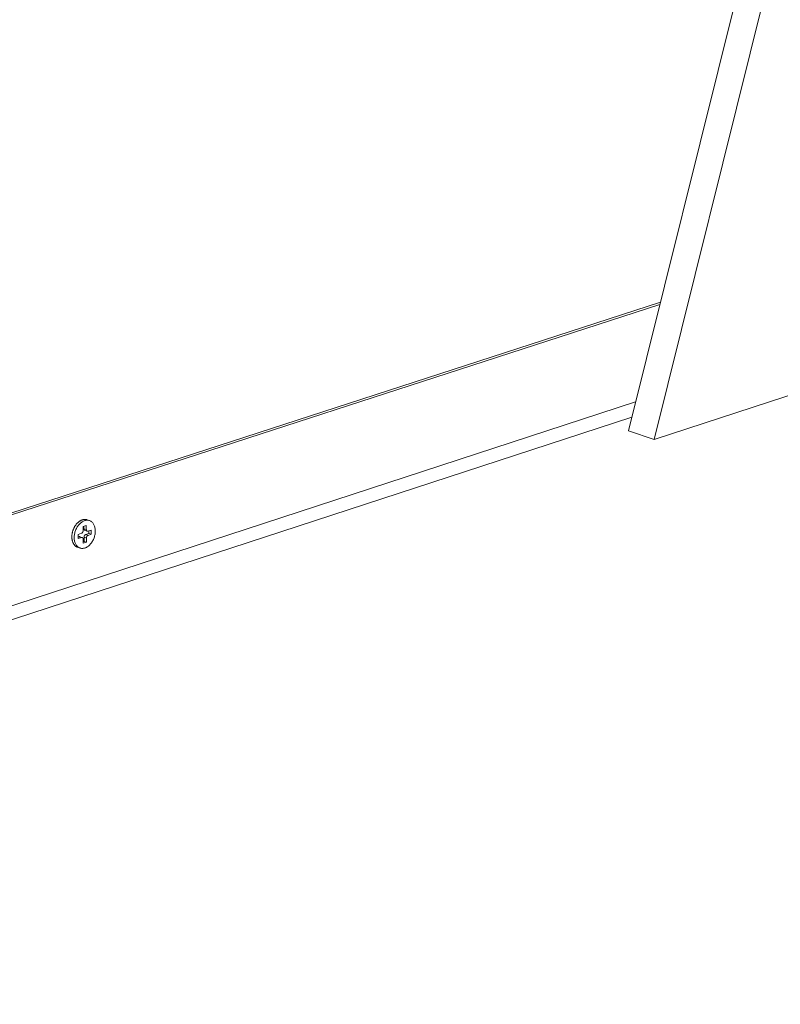
# Model space of a CAD drawing. Extents: x 1112 to 2162, y 0 to 1485.
# Drawn here: x 1561 to 1628, y 362 to 448 of the extents above; entities that cross this region are included whole.
import ezdxf

# ---------------------------------------------------------------- set-up
doc = ezdxf.new("R2010")
doc.units = 0
doc.header["$LTSCALE"] = 15
doc.layers.get('0').update_dxf_attribs({"linetype": 'CONTINUOUS'})
doc.layers.add('rahm2', color=2, linetype='CONTINUOUS', plot=False)
doc.layers.add('UK4', color=4, linetype='CONTINUOUS')

# ---------------------------------------------------------------- blocks, each defined once
blk = doc.blocks.new('W630.de_P1_1')
at = {"lineweight": 0, "extrusion": (-5.55112e-17, 0.965885, 0.258972)}
for p, q in [((-35.148, -131.206), (-2.894, -1.502)), ((-1.85, -1.773), (-34.124, -131.551)), ((14.763, -115.538), (-34.124, -131.551)), ((-104.927, -149.23), (-33.896, -126.171)), ((-104.763, -149.09), (-33.874, -126.08)), ((-106.518, -154.033), (-35.012, -130.657)), ((-34.124, -131.551), (-35.148, -131.206)), ((-56.601, -134.779), (-56.694, -134.747)), ((-56.857, -135.011), (-56.728, -134.969)), ((-56.856, -135.179), (-56.857, -135.011)), ((-56.821, -134.999), (-56.82, -135.105)), ((-56.784, -135.168), (-56.691, -135.2)), ((-56.728, -134.969), (-56.727, -135.137)), ((-56.661, -135.2), (-56.532, -135.158)), ((-56.625, -135.188), (-56.624, -135.293)), ((-56.532, -135.158), (-56.531, -135.325)), ((-57.049, -135.326), (-56.919, -135.284)), ((-57.047, -135.493), (-57.049, -135.326)), ((-57.011, -135.419), (-57.048, -135.431)), ((-56.918, -135.451), (-57.047, -135.493)), ((-56.981, -135.419), (-56.888, -135.451)), ((-56.851, -135.682), (-56.853, -135.514)), ((-56.817, -135.44), (-56.815, -135.608)), ((-56.624, -135.293), (-56.753, -135.335)), ((-56.724, -135.472), (-56.722, -135.64)), ((-56.531, -135.325), (-56.66, -135.367)), ((-56.531, -135.325), (-56.624, -135.293)), ((-56.978, -135.872), (-57.071, -135.84)), ((-56.815, -135.608), (-56.852, -135.62)), ((-56.722, -135.64), (-56.851, -135.682)), ((-56.722, -135.64), (-56.815, -135.608))]:
    blk.add_line(p, q, dxfattribs=at)
at = {"lineweight": 0}
for points in [[(-57.071, -135.84), (-57.083, -135.836), (-57.096, -135.83), (-57.107, -135.825), (-57.119, -135.818), (-57.13, -135.811), (-57.141, -135.804), (-57.152, -135.796), (-57.163, -135.787), (-57.173, -135.778), (-57.183, -135.769), (-57.192, -135.758), (-57.201, -135.748), (-57.21, -135.737), (-57.219, -135.725), (-57.227, -135.713), (-57.235, -135.7), (-57.242, -135.687), (-57.249, -135.674), (-57.256, -135.66), (-57.262, -135.646), (-57.267, -135.631), (-57.273, -135.616), (-57.278, -135.601), (-57.282, -135.585), (-57.286, -135.569), (-57.29, -135.552), (-57.293, -135.536), (-57.296, -135.519), (-57.298, -135.502), (-57.3, -135.484), (-57.301, -135.467), (-57.302, -135.449), (-57.302, -135.431), (-57.302, -135.413), (-57.302, -135.395), (-57.301, -135.377), (-57.299, -135.358), (-57.298, -135.34), (-57.295, -135.321), (-57.292, -135.303), (-57.289, -135.284), (-57.286, -135.265), (-57.281, -135.247), (-57.277, -135.228), (-57.272, -135.21), (-57.267, -135.192), (-57.261, -135.173), (-57.254, -135.155), (-57.248, -135.137), (-57.241, -135.12), (-57.233, -135.102), (-57.226, -135.085), (-57.217, -135.068), (-57.209, -135.051), (-57.2, -135.034), (-57.191, -135.018), (-57.181, -135.002), (-57.171, -134.986), (-57.161, -134.971), (-57.15, -134.956), (-57.14, -134.941), (-57.128, -134.927), (-57.117, -134.913), (-57.105, -134.899), (-57.094, -134.886), (-57.081, -134.874), (-57.069, -134.862), (-57.057, -134.85), (-57.044, -134.839), (-57.031, -134.828), (-57.018, -134.818), (-57.005, -134.808), (-56.991, -134.799), (-56.978, -134.791), (-56.964, -134.783), (-56.951, -134.775), (-56.937, -134.768), (-56.923, -134.762), (-56.909, -134.756), (-56.896, -134.751), (-56.882, -134.747), (-56.868, -134.743), (-56.854, -134.739), (-56.84, -134.737), (-56.826, -134.734), (-56.813, -134.733), (-56.799, -134.732), (-56.785, -134.732), (-56.772, -134.732), (-56.759, -134.733), (-56.745, -134.734), (-56.732, -134.737), (-56.72, -134.739), (-56.707, -134.743), (-56.694, -134.747)], [(-56.919, -135.284), (-56.918, -135.283), (-56.917, -135.283), (-56.916, -135.282), (-56.915, -135.282), (-56.914, -135.282), (-56.913, -135.281), (-56.912, -135.281), (-56.911, -135.28), (-56.91, -135.28), (-56.909, -135.279), (-56.908, -135.278), (-56.907, -135.278), (-56.906, -135.277), (-56.905, -135.277), (-56.904, -135.276), (-56.903, -135.275), (-56.902, -135.274), (-56.901, -135.274), (-56.9, -135.273), (-56.898, -135.272), (-56.897, -135.271), (-56.897, -135.271), (-56.896, -135.27), (-56.895, -135.269), (-56.894, -135.268), (-56.893, -135.267), (-56.892, -135.266), (-56.891, -135.265), (-56.89, -135.264), (-56.889, -135.263), (-56.888, -135.263), (-56.887, -135.262), (-56.886, -135.261), (-56.885, -135.259), (-56.884, -135.258), (-56.883, -135.257), (-56.882, -135.256), (-56.882, -135.255), (-56.881, -135.254), (-56.88, -135.253), (-56.879, -135.252), (-56.878, -135.251), (-56.877, -135.25), (-56.877, -135.248), (-56.876, -135.247), (-56.875, -135.246), (-56.874, -135.245), (-56.874, -135.244), (-56.873, -135.242), (-56.872, -135.241), (-56.871, -135.24), (-56.871, -135.239), (-56.87, -135.237), (-56.869, -135.236), (-56.869, -135.235), (-56.868, -135.233), (-56.868, -135.232), (-56.867, -135.231), (-56.866, -135.229), (-56.866, -135.228), (-56.865, -135.227), (-56.865, -135.225), (-56.864, -135.224), (-56.864, -135.223), (-56.863, -135.221), (-56.863, -135.22), (-56.862, -135.218), (-56.862, -135.217), (-56.861, -135.216), (-56.861, -135.214), (-56.86, -135.213), (-56.86, -135.211), (-56.86, -135.21), (-56.859, -135.209), (-56.859, -135.207), (-56.859, -135.206), (-56.858, -135.204), (-56.858, -135.203), (-56.858, -135.201), (-56.857, -135.2), (-56.857, -135.199), (-56.857, -135.197), (-56.857, -135.196), (-56.857, -135.194), (-56.856, -135.193), (-56.856, -135.191), (-56.856, -135.19), (-56.856, -135.189), (-56.856, -135.187), (-56.856, -135.186), (-56.856, -135.184), (-56.856, -135.183), (-56.856, -135.182), (-56.856, -135.18), (-56.856, -135.179)], [(-56.82, -135.105), (-56.82, -135.106), (-56.82, -135.107), (-56.819, -135.108), (-56.819, -135.109), (-56.819, -135.11), (-56.819, -135.11), (-56.819, -135.111), (-56.819, -135.112), (-56.819, -135.113), (-56.819, -135.114), (-56.819, -135.115), (-56.819, -135.116), (-56.819, -135.117), (-56.819, -135.118), (-56.818, -135.119), (-56.818, -135.12), (-56.818, -135.121), (-56.818, -135.122), (-56.818, -135.122), (-56.818, -135.123), (-56.818, -135.124), (-56.817, -135.125), (-56.817, -135.126), (-56.817, -135.127), (-56.817, -135.128), (-56.816, -135.129), (-56.816, -135.129), (-56.816, -135.13), (-56.816, -135.131), (-56.815, -135.132), (-56.815, -135.133), (-56.815, -135.134), (-56.815, -135.134), (-56.814, -135.135), (-56.814, -135.136), (-56.814, -135.137), (-56.813, -135.137), (-56.813, -135.138), (-56.813, -135.139), (-56.813, -135.14), (-56.812, -135.141), (-56.812, -135.141), (-56.811, -135.142), (-56.811, -135.143), (-56.811, -135.143), (-56.81, -135.144), (-56.81, -135.145), (-56.81, -135.146), (-56.809, -135.146), (-56.809, -135.147), (-56.808, -135.148), (-56.808, -135.148), (-56.807, -135.149), (-56.807, -135.15), (-56.807, -135.15), (-56.806, -135.151), (-56.806, -135.152), (-56.805, -135.152), (-56.805, -135.153), (-56.804, -135.153), (-56.804, -135.154), (-56.803, -135.154), (-56.803, -135.155), (-56.802, -135.156), (-56.802, -135.156), (-56.801, -135.157), (-56.801, -135.157), (-56.8, -135.158), (-56.8, -135.158), (-56.799, -135.159), (-56.799, -135.159), (-56.798, -135.16), (-56.798, -135.16), (-56.797, -135.161), (-56.796, -135.161), (-56.796, -135.162), (-56.795, -135.162), (-56.795, -135.162), (-56.794, -135.163), (-56.793, -135.163), (-56.793, -135.164), (-56.792, -135.164), (-56.792, -135.164), (-56.791, -135.165), (-56.79, -135.165), (-56.79, -135.165), (-56.789, -135.166), (-56.789, -135.166), (-56.788, -135.166), (-56.787, -135.167), (-56.787, -135.167), (-56.786, -135.167), (-56.785, -135.167), (-56.785, -135.168), (-56.784, -135.168)], [(-56.727, -135.137), (-56.726, -135.138), (-56.726, -135.139), (-56.726, -135.141), (-56.726, -135.142), (-56.726, -135.144), (-56.726, -135.145), (-56.726, -135.146), (-56.726, -135.148), (-56.726, -135.149), (-56.726, -135.15), (-56.725, -135.152), (-56.725, -135.153), (-56.725, -135.154), (-56.725, -135.155), (-56.724, -135.157), (-56.724, -135.158), (-56.724, -135.159), (-56.723, -135.16), (-56.723, -135.162), (-56.723, -135.163), (-56.722, -135.164), (-56.722, -135.165), (-56.722, -135.166), (-56.721, -135.167), (-56.721, -135.169), (-56.72, -135.17), (-56.72, -135.171), (-56.719, -135.172), (-56.719, -135.173), (-56.718, -135.174), (-56.718, -135.175), (-56.717, -135.176), (-56.717, -135.177), (-56.716, -135.178), (-56.716, -135.179), (-56.715, -135.18), (-56.714, -135.181), (-56.714, -135.182), (-56.713, -135.183), (-56.712, -135.184), (-56.712, -135.185), (-56.711, -135.186), (-56.71, -135.186), (-56.71, -135.187), (-56.709, -135.188), (-56.708, -135.189), (-56.707, -135.189), (-56.707, -135.19), (-56.706, -135.191), (-56.705, -135.192), (-56.704, -135.192), (-56.704, -135.193), (-56.703, -135.194), (-56.702, -135.194), (-56.701, -135.195), (-56.7, -135.195), (-56.699, -135.196), (-56.698, -135.196), (-56.698, -135.197), (-56.697, -135.197), (-56.696, -135.198), (-56.695, -135.198), (-56.694, -135.199), (-56.693, -135.199), (-56.692, -135.199), (-56.691, -135.2), (-56.69, -135.2), (-56.689, -135.2), (-56.688, -135.201), (-56.687, -135.201), (-56.686, -135.201), (-56.685, -135.201), (-56.684, -135.202), (-56.683, -135.202), (-56.682, -135.202), (-56.681, -135.202), (-56.68, -135.202), (-56.679, -135.202), (-56.678, -135.202), (-56.677, -135.202), (-56.676, -135.202), (-56.675, -135.202), (-56.674, -135.202), (-56.673, -135.202), (-56.672, -135.202), (-56.671, -135.202), (-56.67, -135.202), (-56.669, -135.201), (-56.668, -135.201), (-56.667, -135.201), (-56.665, -135.201), (-56.664, -135.2), (-56.663, -135.2), (-56.662, -135.2), (-56.661, -135.2)], [(-56.981, -135.419), (-56.981, -135.419), (-56.982, -135.419), (-56.982, -135.419), (-56.982, -135.419), (-56.983, -135.419), (-56.983, -135.418), (-56.983, -135.418), (-56.984, -135.418), (-56.984, -135.418), (-56.984, -135.418), (-56.984, -135.418), (-56.985, -135.418), (-56.985, -135.418), (-56.985, -135.418), (-56.986, -135.418), (-56.986, -135.418), (-56.986, -135.418), (-56.987, -135.418), (-56.987, -135.417), (-56.987, -135.417), (-56.987, -135.417), (-56.988, -135.417), (-56.988, -135.417), (-56.988, -135.417), (-56.989, -135.417), (-56.989, -135.417), (-56.989, -135.417), (-56.99, -135.417), (-56.99, -135.417), (-56.99, -135.417), (-56.991, -135.417), (-56.991, -135.417), (-56.991, -135.417), (-56.991, -135.417), (-56.992, -135.417), (-56.992, -135.417), (-56.992, -135.417), (-56.993, -135.417), (-56.993, -135.417), (-56.993, -135.417), (-56.994, -135.417), (-56.994, -135.417), (-56.994, -135.417), (-56.995, -135.417), (-56.995, -135.417), (-56.995, -135.417), (-56.996, -135.417), (-56.996, -135.417), (-56.996, -135.417), (-56.996, -135.417), (-56.997, -135.417), (-56.997, -135.417), (-56.997, -135.417), (-56.998, -135.417), (-56.998, -135.417), (-56.998, -135.417), (-56.999, -135.417), (-56.999, -135.417), (-56.999, -135.417), (-57, -135.417), (-57, -135.417), (-57, -135.417), (-57.001, -135.417), (-57.001, -135.417), (-57.001, -135.417), (-57.002, -135.417), (-57.002, -135.417), (-57.002, -135.417), (-57.003, -135.417), (-57.003, -135.417), (-57.003, -135.417), (-57.004, -135.417), (-57.004, -135.417), (-57.004, -135.418), (-57.004, -135.418), (-57.005, -135.418), (-57.005, -135.418), (-57.005, -135.418), (-57.006, -135.418), (-57.006, -135.418), (-57.006, -135.418), (-57.007, -135.418), (-57.007, -135.418), (-57.007, -135.418), (-57.008, -135.418), (-57.008, -135.418), (-57.008, -135.418), (-57.009, -135.419), (-57.009, -135.419), (-57.009, -135.419), (-57.01, -135.419), (-57.01, -135.419), (-57.01, -135.419), (-57.011, -135.419), (-57.011, -135.419)], [(-56.853, -135.514), (-56.853, -135.513), (-56.853, -135.511), (-56.853, -135.51), (-56.853, -135.509), (-56.853, -135.507), (-56.853, -135.506), (-56.853, -135.505), (-56.853, -135.503), (-56.853, -135.502), (-56.854, -135.501), (-56.854, -135.499), (-56.854, -135.498), (-56.854, -135.497), (-56.854, -135.495), (-56.855, -135.494), (-56.855, -135.493), (-56.855, -135.492), (-56.856, -135.49), (-56.856, -135.489), (-56.856, -135.488), (-56.857, -135.487), (-56.857, -135.486), (-56.857, -135.484), (-56.858, -135.483), (-56.858, -135.482), (-56.859, -135.481), (-56.859, -135.48), (-56.86, -135.479), (-56.86, -135.478), (-56.861, -135.477), (-56.861, -135.476), (-56.862, -135.475), (-56.862, -135.474), (-56.863, -135.473), (-56.864, -135.472), (-56.864, -135.471), (-56.865, -135.47), (-56.865, -135.469), (-56.866, -135.468), (-56.867, -135.467), (-56.867, -135.466), (-56.868, -135.465), (-56.869, -135.464), (-56.869, -135.464), (-56.87, -135.463), (-56.871, -135.462), (-56.872, -135.461), (-56.872, -135.461), (-56.873, -135.46), (-56.874, -135.459), (-56.875, -135.459), (-56.876, -135.458), (-56.876, -135.457), (-56.877, -135.457), (-56.878, -135.456), (-56.879, -135.455), (-56.88, -135.455), (-56.881, -135.454), (-56.882, -135.454), (-56.882, -135.453), (-56.883, -135.453), (-56.884, -135.453), (-56.885, -135.452), (-56.886, -135.452), (-56.887, -135.451), (-56.888, -135.451), (-56.889, -135.451), (-56.89, -135.45), (-56.891, -135.45), (-56.892, -135.45), (-56.893, -135.45), (-56.894, -135.449), (-56.895, -135.449), (-56.896, -135.449), (-56.897, -135.449), (-56.898, -135.449), (-56.899, -135.449), (-56.9, -135.449), (-56.901, -135.449), (-56.902, -135.449), (-56.903, -135.449), (-56.904, -135.449), (-56.905, -135.449), (-56.906, -135.449), (-56.907, -135.449), (-56.908, -135.449), (-56.909, -135.449), (-56.91, -135.449), (-56.912, -135.45), (-56.913, -135.45), (-56.914, -135.45), (-56.915, -135.45), (-56.916, -135.451), (-56.917, -135.451), (-56.918, -135.451)], [(-56.753, -135.335), (-56.754, -135.336), (-56.755, -135.336), (-56.756, -135.336), (-56.757, -135.337), (-56.758, -135.337), (-56.759, -135.338), (-56.76, -135.338), (-56.761, -135.339), (-56.762, -135.339), (-56.763, -135.34), (-56.764, -135.34), (-56.765, -135.341), (-56.767, -135.342), (-56.768, -135.342), (-56.769, -135.343), (-56.77, -135.344), (-56.771, -135.344), (-56.772, -135.345), (-56.773, -135.346), (-56.774, -135.347), (-56.775, -135.347), (-56.776, -135.348), (-56.777, -135.349), (-56.778, -135.35), (-56.779, -135.351), (-56.78, -135.352), (-56.781, -135.352), (-56.782, -135.353), (-56.782, -135.354), (-56.783, -135.355), (-56.784, -135.356), (-56.785, -135.357), (-56.786, -135.358), (-56.787, -135.359), (-56.788, -135.36), (-56.789, -135.361), (-56.79, -135.362), (-56.791, -135.364), (-56.791, -135.365), (-56.792, -135.366), (-56.793, -135.367), (-56.794, -135.368), (-56.795, -135.369), (-56.795, -135.37), (-56.796, -135.372), (-56.797, -135.373), (-56.798, -135.374), (-56.799, -135.375), (-56.799, -135.376), (-56.8, -135.378), (-56.801, -135.379), (-56.801, -135.38), (-56.802, -135.382), (-56.803, -135.383), (-56.803, -135.384), (-56.804, -135.385), (-56.805, -135.387), (-56.805, -135.388), (-56.806, -135.389), (-56.806, -135.391), (-56.807, -135.392), (-56.808, -135.393), (-56.808, -135.395), (-56.809, -135.396), (-56.809, -135.398), (-56.81, -135.399), (-56.81, -135.4), (-56.811, -135.402), (-56.811, -135.403), (-56.811, -135.405), (-56.812, -135.406), (-56.812, -135.407), (-56.813, -135.409), (-56.813, -135.41), (-56.813, -135.412), (-56.814, -135.413), (-56.814, -135.415), (-56.814, -135.416), (-56.814, -135.417), (-56.815, -135.419), (-56.815, -135.42), (-56.815, -135.422), (-56.815, -135.423), (-56.816, -135.425), (-56.816, -135.426), (-56.816, -135.427), (-56.816, -135.429), (-56.816, -135.43), (-56.816, -135.432), (-56.816, -135.433), (-56.816, -135.434), (-56.817, -135.436), (-56.817, -135.437), (-56.817, -135.439), (-56.817, -135.44)], [(-56.66, -135.367), (-56.661, -135.368), (-56.662, -135.368), (-56.663, -135.368), (-56.664, -135.369), (-56.665, -135.369), (-56.666, -135.37), (-56.667, -135.37), (-56.668, -135.371), (-56.669, -135.371), (-56.67, -135.372), (-56.671, -135.372), (-56.672, -135.373), (-56.673, -135.374), (-56.674, -135.374), (-56.676, -135.375), (-56.677, -135.376), (-56.678, -135.376), (-56.679, -135.377), (-56.68, -135.378), (-56.681, -135.379), (-56.682, -135.379), (-56.683, -135.38), (-56.684, -135.381), (-56.685, -135.382), (-56.686, -135.383), (-56.687, -135.384), (-56.688, -135.385), (-56.688, -135.385), (-56.689, -135.386), (-56.69, -135.387), (-56.691, -135.388), (-56.692, -135.389), (-56.693, -135.39), (-56.694, -135.391), (-56.695, -135.392), (-56.696, -135.393), (-56.697, -135.394), (-56.698, -135.396), (-56.698, -135.397), (-56.699, -135.398), (-56.7, -135.399), (-56.701, -135.4), (-56.702, -135.401), (-56.702, -135.402), (-56.703, -135.404), (-56.704, -135.405), (-56.705, -135.406), (-56.705, -135.407), (-56.706, -135.408), (-56.707, -135.41), (-56.708, -135.411), (-56.708, -135.412), (-56.709, -135.414), (-56.71, -135.415), (-56.71, -135.416), (-56.711, -135.417), (-56.712, -135.419), (-56.712, -135.42), (-56.713, -135.421), (-56.713, -135.423), (-56.714, -135.424), (-56.715, -135.426), (-56.715, -135.427), (-56.716, -135.428), (-56.716, -135.43), (-56.717, -135.431), (-56.717, -135.432), (-56.717, -135.434), (-56.718, -135.435), (-56.718, -135.437), (-56.719, -135.438), (-56.719, -135.439), (-56.72, -135.441), (-56.72, -135.442), (-56.72, -135.444), (-56.721, -135.445), (-56.721, -135.447), (-56.721, -135.448), (-56.721, -135.449), (-56.722, -135.451), (-56.722, -135.452), (-56.722, -135.454), (-56.722, -135.455), (-56.723, -135.457), (-56.723, -135.458), (-56.723, -135.459), (-56.723, -135.461), (-56.723, -135.462), (-56.723, -135.464), (-56.723, -135.465), (-56.723, -135.466), (-56.723, -135.468), (-56.723, -135.469), (-56.724, -135.471), (-56.724, -135.472)]]:
    blk.add_lwpolyline(points, dxfattribs=at)
blk.add_lwpolyline([(-57.209, -135.462), (-57.209, -135.426), (-57.206, -135.389), (-57.202, -135.352), (-57.196, -135.315), (-57.188, -135.278), (-57.179, -135.241), (-57.167, -135.204), (-57.154, -135.168), (-57.14, -135.133), (-57.124, -135.098), (-57.106, -135.065), (-57.087, -135.033), (-57.067, -135.002), (-57.046, -134.972), (-57.023, -134.944), (-57, -134.917), (-56.975, -134.893), (-56.95, -134.87), (-56.924, -134.849), (-56.897, -134.831), (-56.87, -134.814), (-56.843, -134.8), (-56.815, -134.788), (-56.788, -134.778), (-56.76, -134.771), (-56.732, -134.766), (-56.705, -134.764), (-56.678, -134.764), (-56.651, -134.766), (-56.625, -134.771), (-56.6, -134.779), (-56.576, -134.789), (-56.553, -134.801), (-56.53, -134.815), (-56.509, -134.832), (-56.489, -134.851), (-56.47, -134.872), (-56.453, -134.895), (-56.437, -134.919), (-56.423, -134.946), (-56.41, -134.974), (-56.399, -135.004), (-56.39, -135.035), (-56.382, -135.067), (-56.377, -135.101), (-56.373, -135.136), (-56.37, -135.171), (-56.37, -135.207), (-56.372, -135.243), (-56.375, -135.28), (-56.38, -135.317), (-56.387, -135.355), (-56.396, -135.392), (-56.406, -135.428), (-56.418, -135.465), (-56.432, -135.5), (-56.447, -135.535), (-56.464, -135.569), (-56.482, -135.602), (-56.502, -135.634), (-56.523, -135.664), (-56.545, -135.693), (-56.568, -135.72), (-56.592, -135.746), (-56.617, -135.77), (-56.642, -135.791), (-56.668, -135.811), (-56.695, -135.829), (-56.723, -135.844), (-56.75, -135.857), (-56.778, -135.868), (-56.805, -135.876), (-56.833, -135.882), (-56.861, -135.886), (-56.888, -135.887), (-56.915, -135.886), (-56.941, -135.882), (-56.966, -135.876), (-56.991, -135.867), (-57.015, -135.856), (-57.038, -135.843), (-57.06, -135.828), (-57.08, -135.81), (-57.1, -135.79), (-57.118, -135.768), (-57.134, -135.744), (-57.149, -135.718), (-57.163, -135.691), (-57.175, -135.662), (-57.185, -135.632), (-57.193, -135.6), (-57.2, -135.567), (-57.205, -135.533), (-57.208, -135.498)], close=True, dxfattribs=at)
blk = doc.blocks.new('W630.de_P1_2')
at = {"lineweight": 0, "extrusion": (-8.32667e-17, 0.965885, 0.258972)}
for p, q in [((-35.148, -131.206), (-2.894, -1.502)), ((-1.85, -1.773), (-34.124, -131.551)), ((14.763, -115.538), (-34.124, -131.551)), ((-104.927, -149.23), (-33.896, -126.171)), ((-104.763, -149.09), (-33.874, -126.08)), ((-105.928, -153.263), (-34.861, -130.052)), ((-106.518, -154.033), (-35.012, -130.657)), ((-34.124, -131.551), (-35.148, -131.206)), ((-56.601, -134.779), (-56.694, -134.747)), ((-56.857, -135.011), (-56.728, -134.969)), ((-56.856, -135.179), (-56.857, -135.011)), ((-56.821, -134.999), (-56.82, -135.105)), ((-56.727, -135.137), (-56.82, -135.105)), ((-56.784, -135.168), (-56.691, -135.2)), ((-56.728, -134.969), (-56.727, -135.137)), ((-56.661, -135.2), (-56.532, -135.158)), ((-56.625, -135.188), (-56.624, -135.293)), ((-56.532, -135.158), (-56.531, -135.325)), ((-57.049, -135.326), (-56.919, -135.284)), ((-57.047, -135.493), (-57.049, -135.326)), ((-57.011, -135.419), (-57.048, -135.431)), ((-56.918, -135.451), (-57.047, -135.493)), ((-56.918, -135.451), (-57.011, -135.419)), ((-56.981, -135.419), (-56.888, -135.451)), ((-56.851, -135.682), (-56.853, -135.514)), ((-56.724, -135.472), (-56.817, -135.44)), ((-56.817, -135.44), (-56.815, -135.608)), ((-56.624, -135.293), (-56.753, -135.335)), ((-56.66, -135.367), (-56.753, -135.335)), ((-56.724, -135.472), (-56.722, -135.64)), ((-56.531, -135.325), (-56.66, -135.367)), ((-56.531, -135.325), (-56.624, -135.293)), ((-56.978, -135.872), (-57.071, -135.84)), ((-56.815, -135.608), (-56.852, -135.62)), ((-56.722, -135.64), (-56.851, -135.682)), ((-56.722, -135.64), (-56.815, -135.608))]:
    blk.add_line(p, q, dxfattribs=at)
at = {"lineweight": 0}
for points in [[(-57.071, -135.84), (-57.083, -135.836), (-57.096, -135.83), (-57.107, -135.825), (-57.119, -135.818), (-57.13, -135.811), (-57.141, -135.804), (-57.152, -135.796), (-57.163, -135.787), (-57.173, -135.778), (-57.183, -135.769), (-57.192, -135.758), (-57.201, -135.748), (-57.21, -135.737), (-57.219, -135.725), (-57.227, -135.713), (-57.235, -135.7), (-57.242, -135.687), (-57.249, -135.674), (-57.256, -135.66), (-57.262, -135.646), (-57.267, -135.631), (-57.273, -135.616), (-57.278, -135.601), (-57.282, -135.585), (-57.286, -135.569), (-57.29, -135.552), (-57.293, -135.536), (-57.296, -135.519), (-57.298, -135.502), (-57.3, -135.484), (-57.301, -135.467), (-57.302, -135.449), (-57.302, -135.431), (-57.302, -135.413), (-57.302, -135.395), (-57.301, -135.377), (-57.299, -135.358), (-57.298, -135.34), (-57.295, -135.321), (-57.292, -135.303), (-57.289, -135.284), (-57.286, -135.265), (-57.281, -135.247), (-57.277, -135.228), (-57.272, -135.21), (-57.267, -135.192), (-57.261, -135.173), (-57.254, -135.155), (-57.248, -135.137), (-57.241, -135.12), (-57.233, -135.102), (-57.226, -135.085), (-57.217, -135.068), (-57.209, -135.051), (-57.2, -135.034), (-57.191, -135.018), (-57.181, -135.002), (-57.171, -134.986), (-57.161, -134.971), (-57.15, -134.956), (-57.14, -134.941), (-57.128, -134.927), (-57.117, -134.913), (-57.105, -134.899), (-57.094, -134.886), (-57.081, -134.874), (-57.069, -134.862), (-57.057, -134.85), (-57.044, -134.839), (-57.031, -134.828), (-57.018, -134.818), (-57.005, -134.808), (-56.991, -134.799), (-56.978, -134.791), (-56.964, -134.783), (-56.951, -134.775), (-56.937, -134.768), (-56.923, -134.762), (-56.909, -134.756), (-56.896, -134.751), (-56.882, -134.747), (-56.868, -134.743), (-56.854, -134.739), (-56.84, -134.737), (-56.826, -134.734), (-56.813, -134.733), (-56.799, -134.732), (-56.785, -134.732), (-56.772, -134.732), (-56.759, -134.733), (-56.745, -134.734), (-56.732, -134.737), (-56.72, -134.739), (-56.707, -134.743), (-56.694, -134.747)], [(-56.919, -135.284), (-56.918, -135.283), (-56.917, -135.283), (-56.916, -135.282), (-56.915, -135.282), (-56.914, -135.282), (-56.913, -135.281), (-56.912, -135.281), (-56.911, -135.28), (-56.91, -135.28), (-56.909, -135.279), (-56.908, -135.278), (-56.907, -135.278), (-56.906, -135.277), (-56.905, -135.277), (-56.904, -135.276), (-56.903, -135.275), (-56.902, -135.274), (-56.901, -135.274), (-56.9, -135.273), (-56.898, -135.272), (-56.897, -135.271), (-56.897, -135.271), (-56.896, -135.27), (-56.895, -135.269), (-56.894, -135.268), (-56.893, -135.267), (-56.892, -135.266), (-56.891, -135.265), (-56.89, -135.264), (-56.889, -135.263), (-56.888, -135.263), (-56.887, -135.262), (-56.886, -135.261), (-56.885, -135.259), (-56.884, -135.258), (-56.883, -135.257), (-56.882, -135.256), (-56.882, -135.255), (-56.881, -135.254), (-56.88, -135.253), (-56.879, -135.252), (-56.878, -135.251), (-56.877, -135.25), (-56.877, -135.248), (-56.876, -135.247), (-56.875, -135.246), (-56.874, -135.245), (-56.874, -135.244), (-56.873, -135.242), (-56.872, -135.241), (-56.871, -135.24), (-56.871, -135.239), (-56.87, -135.237), (-56.869, -135.236), (-56.869, -135.235), (-56.868, -135.233), (-56.868, -135.232), (-56.867, -135.231), (-56.866, -135.229), (-56.866, -135.228), (-56.865, -135.227), (-56.865, -135.225), (-56.864, -135.224), (-56.864, -135.223), (-56.863, -135.221), (-56.863, -135.22), (-56.862, -135.218), (-56.862, -135.217), (-56.861, -135.216), (-56.861, -135.214), (-56.86, -135.213), (-56.86, -135.211), (-56.86, -135.21), (-56.859, -135.209), (-56.859, -135.207), (-56.859, -135.206), (-56.858, -135.204), (-56.858, -135.203), (-56.858, -135.201), (-56.857, -135.2), (-56.857, -135.199), (-56.857, -135.197), (-56.857, -135.196), (-56.857, -135.194), (-56.856, -135.193), (-56.856, -135.191), (-56.856, -135.19), (-56.856, -135.189), (-56.856, -135.187), (-56.856, -135.186), (-56.856, -135.184), (-56.856, -135.183), (-56.856, -135.182), (-56.856, -135.18), (-56.856, -135.179)], [(-56.82, -135.105), (-56.82, -135.106), (-56.82, -135.107), (-56.819, -135.108), (-56.819, -135.109), (-56.819, -135.11), (-56.819, -135.11), (-56.819, -135.111), (-56.819, -135.112), (-56.819, -135.113), (-56.819, -135.114), (-56.819, -135.115), (-56.819, -135.116), (-56.819, -135.117), (-56.819, -135.118), (-56.818, -135.119), (-56.818, -135.12), (-56.818, -135.121), (-56.818, -135.122), (-56.818, -135.122), (-56.818, -135.123), (-56.818, -135.124), (-56.817, -135.125), (-56.817, -135.126), (-56.817, -135.127), (-56.817, -135.128), (-56.816, -135.129), (-56.816, -135.129), (-56.816, -135.13), (-56.816, -135.131), (-56.815, -135.132), (-56.815, -135.133), (-56.815, -135.134), (-56.815, -135.134), (-56.814, -135.135), (-56.814, -135.136), (-56.814, -135.137), (-56.813, -135.137), (-56.813, -135.138), (-56.813, -135.139), (-56.813, -135.14), (-56.812, -135.141), (-56.812, -135.141), (-56.811, -135.142), (-56.811, -135.143), (-56.811, -135.143), (-56.81, -135.144), (-56.81, -135.145), (-56.81, -135.146), (-56.809, -135.146), (-56.809, -135.147), (-56.808, -135.148), (-56.808, -135.148), (-56.807, -135.149), (-56.807, -135.15), (-56.807, -135.15), (-56.806, -135.151), (-56.806, -135.152), (-56.805, -135.152), (-56.805, -135.153), (-56.804, -135.153), (-56.804, -135.154), (-56.803, -135.154), (-56.803, -135.155), (-56.802, -135.156), (-56.802, -135.156), (-56.801, -135.157), (-56.801, -135.157), (-56.8, -135.158), (-56.8, -135.158), (-56.799, -135.159), (-56.799, -135.159), (-56.798, -135.16), (-56.798, -135.16), (-56.797, -135.161), (-56.796, -135.161), (-56.796, -135.162), (-56.795, -135.162), (-56.795, -135.162), (-56.794, -135.163), (-56.793, -135.163), (-56.793, -135.164), (-56.792, -135.164), (-56.792, -135.164), (-56.791, -135.165), (-56.79, -135.165), (-56.79, -135.165), (-56.789, -135.166), (-56.789, -135.166), (-56.788, -135.166), (-56.787, -135.167), (-56.787, -135.167), (-56.786, -135.167), (-56.785, -135.167), (-56.785, -135.168), (-56.784, -135.168)], [(-56.727, -135.137), (-56.726, -135.138), (-56.726, -135.139), (-56.726, -135.141), (-56.726, -135.142), (-56.726, -135.144), (-56.726, -135.145), (-56.726, -135.146), (-56.726, -135.148), (-56.726, -135.149), (-56.726, -135.15), (-56.725, -135.152), (-56.725, -135.153), (-56.725, -135.154), (-56.725, -135.155), (-56.724, -135.157), (-56.724, -135.158), (-56.724, -135.159), (-56.723, -135.16), (-56.723, -135.162), (-56.723, -135.163), (-56.722, -135.164), (-56.722, -135.165), (-56.722, -135.166), (-56.721, -135.167), (-56.721, -135.169), (-56.72, -135.17), (-56.72, -135.171), (-56.719, -135.172), (-56.719, -135.173), (-56.718, -135.174), (-56.718, -135.175), (-56.717, -135.176), (-56.717, -135.177), (-56.716, -135.178), (-56.716, -135.179), (-56.715, -135.18), (-56.714, -135.181), (-56.714, -135.182), (-56.713, -135.183), (-56.712, -135.184), (-56.712, -135.185), (-56.711, -135.186), (-56.71, -135.186), (-56.71, -135.187), (-56.709, -135.188), (-56.708, -135.189), (-56.707, -135.189), (-56.707, -135.19), (-56.706, -135.191), (-56.705, -135.192), (-56.704, -135.192), (-56.704, -135.193), (-56.703, -135.194), (-56.702, -135.194), (-56.701, -135.195), (-56.7, -135.195), (-56.699, -135.196), (-56.698, -135.196), (-56.698, -135.197), (-56.697, -135.197), (-56.696, -135.198), (-56.695, -135.198), (-56.694, -135.199), (-56.693, -135.199), (-56.692, -135.199), (-56.691, -135.2), (-56.69, -135.2), (-56.689, -135.2), (-56.688, -135.201), (-56.687, -135.201), (-56.686, -135.201), (-56.685, -135.201), (-56.684, -135.202), (-56.683, -135.202), (-56.682, -135.202), (-56.681, -135.202), (-56.68, -135.202), (-56.679, -135.202), (-56.678, -135.202), (-56.677, -135.202), (-56.676, -135.202), (-56.675, -135.202), (-56.674, -135.202), (-56.673, -135.202), (-56.672, -135.202), (-56.671, -135.202), (-56.67, -135.202), (-56.669, -135.201), (-56.668, -135.201), (-56.667, -135.201), (-56.665, -135.201), (-56.664, -135.2), (-56.663, -135.2), (-56.662, -135.2), (-56.661, -135.2)], [(-56.981, -135.419), (-56.981, -135.419), (-56.982, -135.419), (-56.982, -135.419), (-56.982, -135.419), (-56.983, -135.419), (-56.983, -135.418), (-56.983, -135.418), (-56.984, -135.418), (-56.984, -135.418), (-56.984, -135.418), (-56.984, -135.418), (-56.985, -135.418), (-56.985, -135.418), (-56.985, -135.418), (-56.986, -135.418), (-56.986, -135.418), (-56.986, -135.418), (-56.987, -135.418), (-56.987, -135.417), (-56.987, -135.417), (-56.987, -135.417), (-56.988, -135.417), (-56.988, -135.417), (-56.988, -135.417), (-56.989, -135.417), (-56.989, -135.417), (-56.989, -135.417), (-56.99, -135.417), (-56.99, -135.417), (-56.99, -135.417), (-56.991, -135.417), (-56.991, -135.417), (-56.991, -135.417), (-56.991, -135.417), (-56.992, -135.417), (-56.992, -135.417), (-56.992, -135.417), (-56.993, -135.417), (-56.993, -135.417), (-56.993, -135.417), (-56.994, -135.417), (-56.994, -135.417), (-56.994, -135.417), (-56.995, -135.417), (-56.995, -135.417), (-56.995, -135.417), (-56.996, -135.417), (-56.996, -135.417), (-56.996, -135.417), (-56.996, -135.417), (-56.997, -135.417), (-56.997, -135.417), (-56.997, -135.417), (-56.998, -135.417), (-56.998, -135.417), (-56.998, -135.417), (-56.999, -135.417), (-56.999, -135.417), (-56.999, -135.417), (-57, -135.417), (-57, -135.417), (-57, -135.417), (-57.001, -135.417), (-57.001, -135.417), (-57.001, -135.417), (-57.002, -135.417), (-57.002, -135.417), (-57.002, -135.417), (-57.003, -135.417), (-57.003, -135.417), (-57.003, -135.417), (-57.004, -135.417), (-57.004, -135.417), (-57.004, -135.418), (-57.004, -135.418), (-57.005, -135.418), (-57.005, -135.418), (-57.005, -135.418), (-57.006, -135.418), (-57.006, -135.418), (-57.006, -135.418), (-57.007, -135.418), (-57.007, -135.418), (-57.007, -135.418), (-57.008, -135.418), (-57.008, -135.418), (-57.008, -135.418), (-57.009, -135.419), (-57.009, -135.419), (-57.009, -135.419), (-57.01, -135.419), (-57.01, -135.419), (-57.01, -135.419), (-57.011, -135.419), (-57.011, -135.419)], [(-56.853, -135.514), (-56.853, -135.513), (-56.853, -135.511), (-56.853, -135.51), (-56.853, -135.509), (-56.853, -135.507), (-56.853, -135.506), (-56.853, -135.505), (-56.853, -135.503), (-56.853, -135.502), (-56.854, -135.501), (-56.854, -135.499), (-56.854, -135.498), (-56.854, -135.497), (-56.854, -135.495), (-56.855, -135.494), (-56.855, -135.493), (-56.855, -135.492), (-56.856, -135.49), (-56.856, -135.489), (-56.856, -135.488), (-56.857, -135.487), (-56.857, -135.486), (-56.857, -135.484), (-56.858, -135.483), (-56.858, -135.482), (-56.859, -135.481), (-56.859, -135.48), (-56.86, -135.479), (-56.86, -135.478), (-56.861, -135.477), (-56.861, -135.476), (-56.862, -135.475), (-56.862, -135.474), (-56.863, -135.473), (-56.864, -135.472), (-56.864, -135.471), (-56.865, -135.47), (-56.865, -135.469), (-56.866, -135.468), (-56.867, -135.467), (-56.867, -135.466), (-56.868, -135.465), (-56.869, -135.464), (-56.869, -135.464), (-56.87, -135.463), (-56.871, -135.462), (-56.872, -135.461), (-56.872, -135.461), (-56.873, -135.46), (-56.874, -135.459), (-56.875, -135.459), (-56.876, -135.458), (-56.876, -135.457), (-56.877, -135.457), (-56.878, -135.456), (-56.879, -135.455), (-56.88, -135.455), (-56.881, -135.454), (-56.882, -135.454), (-56.882, -135.453), (-56.883, -135.453), (-56.884, -135.453), (-56.885, -135.452), (-56.886, -135.452), (-56.887, -135.451), (-56.888, -135.451), (-56.889, -135.451), (-56.89, -135.45), (-56.891, -135.45), (-56.892, -135.45), (-56.893, -135.45), (-56.894, -135.449), (-56.895, -135.449), (-56.896, -135.449), (-56.897, -135.449), (-56.898, -135.449), (-56.899, -135.449), (-56.9, -135.449), (-56.901, -135.449), (-56.902, -135.449), (-56.903, -135.449), (-56.904, -135.449), (-56.905, -135.449), (-56.906, -135.449), (-56.907, -135.449), (-56.908, -135.449), (-56.909, -135.449), (-56.91, -135.449), (-56.912, -135.45), (-56.913, -135.45), (-56.914, -135.45), (-56.915, -135.45), (-56.916, -135.451), (-56.917, -135.451), (-56.918, -135.451)], [(-56.753, -135.335), (-56.754, -135.336), (-56.755, -135.336), (-56.756, -135.336), (-56.757, -135.337), (-56.758, -135.337), (-56.759, -135.338), (-56.76, -135.338), (-56.761, -135.339), (-56.762, -135.339), (-56.763, -135.34), (-56.764, -135.34), (-56.765, -135.341), (-56.767, -135.342), (-56.768, -135.342), (-56.769, -135.343), (-56.77, -135.344), (-56.771, -135.344), (-56.772, -135.345), (-56.773, -135.346), (-56.774, -135.347), (-56.775, -135.347), (-56.776, -135.348), (-56.777, -135.349), (-56.778, -135.35), (-56.779, -135.351), (-56.78, -135.352), (-56.781, -135.352), (-56.782, -135.353), (-56.782, -135.354), (-56.783, -135.355), (-56.784, -135.356), (-56.785, -135.357), (-56.786, -135.358), (-56.787, -135.359), (-56.788, -135.36), (-56.789, -135.361), (-56.79, -135.362), (-56.791, -135.364), (-56.791, -135.365), (-56.792, -135.366), (-56.793, -135.367), (-56.794, -135.368), (-56.795, -135.369), (-56.795, -135.37), (-56.796, -135.372), (-56.797, -135.373), (-56.798, -135.374), (-56.799, -135.375), (-56.799, -135.376), (-56.8, -135.378), (-56.801, -135.379), (-56.801, -135.38), (-56.802, -135.382), (-56.803, -135.383), (-56.803, -135.384), (-56.804, -135.385), (-56.805, -135.387), (-56.805, -135.388), (-56.806, -135.389), (-56.806, -135.391), (-56.807, -135.392), (-56.808, -135.393), (-56.808, -135.395), (-56.809, -135.396), (-56.809, -135.398), (-56.81, -135.399), (-56.81, -135.4), (-56.811, -135.402), (-56.811, -135.403), (-56.811, -135.405), (-56.812, -135.406), (-56.812, -135.407), (-56.813, -135.409), (-56.813, -135.41), (-56.813, -135.412), (-56.814, -135.413), (-56.814, -135.415), (-56.814, -135.416), (-56.814, -135.417), (-56.815, -135.419), (-56.815, -135.42), (-56.815, -135.422), (-56.815, -135.423), (-56.816, -135.425), (-56.816, -135.426), (-56.816, -135.427), (-56.816, -135.429), (-56.816, -135.43), (-56.816, -135.432), (-56.816, -135.433), (-56.816, -135.434), (-56.817, -135.436), (-56.817, -135.437), (-56.817, -135.439), (-56.817, -135.44)], [(-56.66, -135.367), (-56.661, -135.368), (-56.662, -135.368), (-56.663, -135.368), (-56.664, -135.369), (-56.665, -135.369), (-56.666, -135.37), (-56.667, -135.37), (-56.668, -135.371), (-56.669, -135.371), (-56.67, -135.372), (-56.671, -135.372), (-56.672, -135.373), (-56.673, -135.374), (-56.674, -135.374), (-56.676, -135.375), (-56.677, -135.376), (-56.678, -135.376), (-56.679, -135.377), (-56.68, -135.378), (-56.681, -135.379), (-56.682, -135.379), (-56.683, -135.38), (-56.684, -135.381), (-56.685, -135.382), (-56.686, -135.383), (-56.687, -135.384), (-56.688, -135.385), (-56.688, -135.385), (-56.689, -135.386), (-56.69, -135.387), (-56.691, -135.388), (-56.692, -135.389), (-56.693, -135.39), (-56.694, -135.391), (-56.695, -135.392), (-56.696, -135.393), (-56.697, -135.394), (-56.698, -135.396), (-56.698, -135.397), (-56.699, -135.398), (-56.7, -135.399), (-56.701, -135.4), (-56.702, -135.401), (-56.702, -135.402), (-56.703, -135.404), (-56.704, -135.405), (-56.705, -135.406), (-56.705, -135.407), (-56.706, -135.408), (-56.707, -135.41), (-56.708, -135.411), (-56.708, -135.412), (-56.709, -135.414), (-56.71, -135.415), (-56.71, -135.416), (-56.711, -135.417), (-56.712, -135.419), (-56.712, -135.42), (-56.713, -135.421), (-56.713, -135.423), (-56.714, -135.424), (-56.715, -135.426), (-56.715, -135.427), (-56.716, -135.428), (-56.716, -135.43), (-56.717, -135.431), (-56.717, -135.432), (-56.717, -135.434), (-56.718, -135.435), (-56.718, -135.437), (-56.719, -135.438), (-56.719, -135.439), (-56.72, -135.441), (-56.72, -135.442), (-56.72, -135.444), (-56.721, -135.445), (-56.721, -135.447), (-56.721, -135.448), (-56.721, -135.449), (-56.722, -135.451), (-56.722, -135.452), (-56.722, -135.454), (-56.722, -135.455), (-56.723, -135.457), (-56.723, -135.458), (-56.723, -135.459), (-56.723, -135.461), (-56.723, -135.462), (-56.723, -135.464), (-56.723, -135.465), (-56.723, -135.466), (-56.723, -135.468), (-56.723, -135.469), (-56.724, -135.471), (-56.724, -135.472)]]:
    blk.add_lwpolyline(points, dxfattribs=at)
blk.add_lwpolyline([(-57.209, -135.462), (-57.209, -135.426), (-57.206, -135.389), (-57.202, -135.352), (-57.196, -135.315), (-57.188, -135.278), (-57.179, -135.241), (-57.167, -135.204), (-57.154, -135.168), (-57.14, -135.133), (-57.124, -135.098), (-57.106, -135.065), (-57.087, -135.033), (-57.067, -135.002), (-57.046, -134.972), (-57.023, -134.944), (-57, -134.917), (-56.975, -134.893), (-56.95, -134.87), (-56.924, -134.849), (-56.897, -134.831), (-56.87, -134.814), (-56.843, -134.8), (-56.815, -134.788), (-56.788, -134.778), (-56.76, -134.771), (-56.732, -134.766), (-56.705, -134.764), (-56.678, -134.764), (-56.651, -134.766), (-56.625, -134.771), (-56.6, -134.779), (-56.576, -134.789), (-56.553, -134.801), (-56.53, -134.815), (-56.509, -134.832), (-56.489, -134.851), (-56.47, -134.872), (-56.453, -134.895), (-56.437, -134.919), (-56.423, -134.946), (-56.41, -134.974), (-56.399, -135.004), (-56.39, -135.035), (-56.382, -135.067), (-56.377, -135.101), (-56.373, -135.136), (-56.37, -135.171), (-56.37, -135.207), (-56.372, -135.243), (-56.375, -135.28), (-56.38, -135.317), (-56.387, -135.355), (-56.396, -135.392), (-56.406, -135.428), (-56.418, -135.465), (-56.432, -135.5), (-56.447, -135.535), (-56.464, -135.569), (-56.482, -135.602), (-56.502, -135.634), (-56.523, -135.664), (-56.545, -135.693), (-56.568, -135.72), (-56.592, -135.746), (-56.617, -135.77), (-56.642, -135.791), (-56.668, -135.811), (-56.695, -135.829), (-56.723, -135.844), (-56.75, -135.857), (-56.778, -135.868), (-56.805, -135.876), (-56.833, -135.882), (-56.861, -135.886), (-56.888, -135.887), (-56.915, -135.886), (-56.941, -135.882), (-56.966, -135.876), (-56.991, -135.867), (-57.015, -135.856), (-57.038, -135.843), (-57.06, -135.828), (-57.08, -135.81), (-57.1, -135.79), (-57.118, -135.768), (-57.134, -135.744), (-57.149, -135.718), (-57.163, -135.691), (-57.175, -135.662), (-57.185, -135.632), (-57.193, -135.6), (-57.2, -135.567), (-57.205, -135.533), (-57.208, -135.498)], close=True, dxfattribs=at)

msp = doc.modelspace()

# ---------------------------------------------------------------- block references
at = {"layer": 'rahm2', "xscale": 2.210659308266532, "yscale": 2.210659308266532, "zscale": 2.210659308266532}
msp.add_blockref('W630.de_P1_2', (1692.294, 702.03), dxfattribs=at)
at = {"layer": 'UK4', "xscale": 2.210659308266532, "yscale": 2.210659308266532, "zscale": 2.210659308266532}
msp.add_blockref('W630.de_P1_1', (1692.294, 702.03), dxfattribs=at)

doc.saveas('drawing.dxf')
